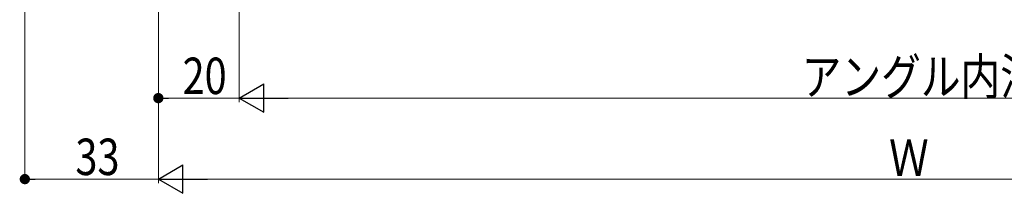
# Model space of a CAD drawing. Extents: x 0 to 1386, y 0 to 2245.
# Drawn here: x 362 to 606, y 143 to 186 of the extents above; entities that cross this region are included whole.
import ezdxf

# ---------------------------------------------------------------- set-up
doc = ezdxf.new("R2010")
doc.units = 0
doc.layers.add('YKK_D', color=6, linetype='CONTINUOUS', lineweight=13)
doc.styles.add('text-b', font='extslim2.shx', dxfattribs={"width": 0.8, "bigfont": 'extfont2.shx'})

msp = doc.modelspace()

# ---------------------------------------------------------------- linework, layer by layer
at = {"layer": 'YKK_D'}
for p, q in [((363.47, 328.95, 0), (363.47, 145.15, 0)), ((396.47, 317, 0), (396.47, 165.15, 0)), ((416.47, 314.15, 0), (416.47, 165.15, 0)), ((416.47, 314.15, 0), (416.47, 165.15, 0)), ((396.47, 303, 0), (396.47, 145.15, 0)), ((396.47, 303, 0), (396.47, 145.15, 0)), ((399.02, 166.15, 0), (416.47, 166.15, 0)), ((737.47, 166.15, 0), (423.47, 166.15, 0)), ((396.47, 146.15, 0), (366.02, 146.15, 0)), ((403.47, 146.15, 0), (757.47, 146.15, 0))]:
    msp.add_line(p, q, dxfattribs=at)
at = {"layer": 'YKK_D', "lineweight": -2}
for p, q in [((416.47, 166.15, 0), (422.53, 169.65, 0)), ((422.53, 162.65, 0), (422.53, 169.65, 0)), ((416.47, 166.15, 0), (422.53, 162.65, 0)), ((416.47, 166.15, 0), (428.59, 166.15, 0)), ((396.47, 146.15, 0), (402.53, 149.65, 0)), ((402.53, 142.65, 0), (402.53, 149.65, 0)), ((396.47, 146.15, 0), (402.53, 142.65, 0)), ((396.47, 146.15, 0), (408.59, 146.15, 0))]:
    msp.add_line(p, q, dxfattribs=at)
at = {"layer": 'YKK_D', "linetype": 'ByBlock', "lineweight": -2}
for p, q in [((397.74, 166.15, 0), (399.02, 166.15, 0)), ((364.74, 146.15, 0), (366.02, 146.15, 0))]:
    msp.add_line(p, q, dxfattribs=at)
at = {"layer": 'YKK_D', "linetype": 'ByBlock', "const_width": 1.27, "elevation": 0}
for points in [[(397.1, 166.15, 1), (395.83, 166.15, 1)], [(364.1, 146.15, 1), (362.83, 146.15, 1)]]:
    msp.add_lwpolyline(points, format="xyb", close=True, dxfattribs=at)

# ---------------------------------------------------------------- texts
at = {"layer": 'YKK_D', "style": 'text-b', "width": 0.8}
for s, p in [('20', (402.46, 167.15, 0)), ('アングル内法', (555.51, 166.95, 0)), ('33', (375.96, 147.15, 0)), ('Ｗ', (577.11, 146.95, 0))]:
    msp.add_text(s, height=9, dxfattribs=at).set_placement(p)

doc.saveas('drawing.dxf')
